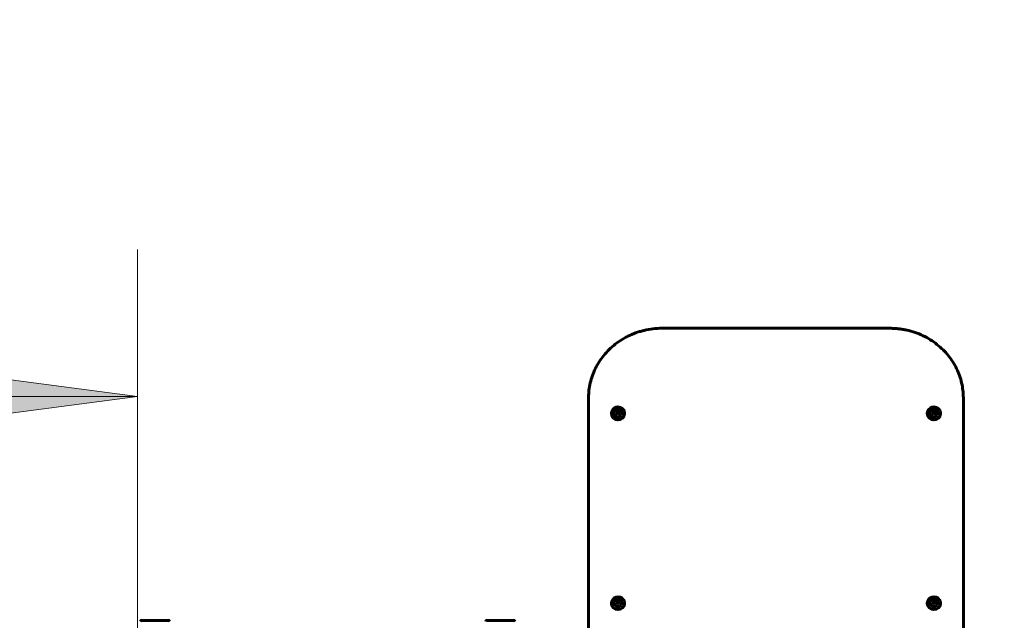
# Model space of a CAD drawing. Units: millimetres. Extents: x 59.2 to 110.9, y 159.1 to 215.2.
# Drawn here: x 72.6 to 86, y 184.5 to 192.6 of the extents above; entities that cross this region are included whole.
import ezdxf

# ---------------------------------------------------------------- set-up
doc = ezdxf.new("R2010")
doc.units = ezdxf.units.MM
doc.linetypes.add('K5LT32769', pattern=[0])
doc.linetypes.add('K5LT_THIN', pattern=[0])
doc.layers.add('Системный слой (1)', color=7, linetype='Continuous', true_color=0x909090)
doc.styles.add('KDIMTEXTSTYLE', font='GOST_AU.SHX', dxfattribs={"width": 0.96, "oblique": 15, "height": 5})
doc.styles.add('KTEXTSTYLE', font='GOST_AU.SHX', dxfattribs={"width": 0.96, "height": 5})
doc.dimstyles.new('KDIMSTYLE (1.00)', dxfattribs={"dimtxt": 5, "dimasz": 1, "dimexe": 2, "dimexo": 0, "dimgap": 1, "dimtad": 1, "dimtxsty": 'KDIMTEXTSTYLE', "dimsah": 1, "dimcen": 0, "dimdle": 1, "dimadec": 0, "dimazin": 0, "dimtfac": 0.667, "dimtmove": 0, "dimatfit": 3, "dimfxl": 1, "dimtvp": 1, "dimtolj": 1, "dimtzin": 0, "dimarcsym": 0})

# ---------------------------------------------------------------- blocks, each defined once
blk = doc.blocks.new('U0')
at = {"layer": 'Системный слой (1)', "color": 150, "linetype": 'K5LT32769', "lineweight": 60, "true_color": 0x0080ff}
for p, q in [((84.433, 188.427), (81.333, 188.427)), ((80.333, 187.482), (80.333, 181.938)), ((85.433, 181.938), (85.433, 187.482)), ((80.643, 187.271), (80.643, 187.265)), ((80.823, 187.271), (80.823, 187.265)), ((84.943, 187.271), (84.943, 187.265)), ((85.123, 187.271), (85.123, 187.265)), ((80.643, 184.686), (80.643, 184.681)), ((80.823, 184.686), (80.823, 184.681)), ((84.943, 184.686), (84.943, 184.681)), ((85.123, 184.686), (85.123, 184.681)), ((74.253, 184.451), (74.613, 184.451)), ((78.953, 184.451), (79.313, 184.451))]:
    blk.add_line(p, q, dxfattribs=at)
for centre, major_axis, ratio, start_param, end_param in [((80.733, 187.271), (0.09, 0), 0.939693, 0.557619, 3.141593), ((80.733, 187.271), (0.09, 0), 0.939693, 0, 0.557619), ((85.033, 187.271), (0.09, 0), 0.939693, 0.557619, 3.141593), ((85.033, 187.271), (0.09, 0), 0.939693, 0, 0.557619), ((80.733, 187.271), (0.09, 0), 0.939693, 3.141593, 6.283185), ((80.733, 187.265), (0.09, 0), 0.939693, 3.141593, 6.283185), ((80.733, 187.271), (0.0505, 0), 0.939693, 3.141593, 5.690134), ((80.733, 187.277), (-0.0147, 0), 0.939693, 4.119337, 6.283185), ((80.733, 187.277), (-0.0147, 0), 0.939693, 0, 3.141593), ((80.733, 187.277), (-0.0147, 0), 0.939693, 3.141593, 4.119337), ((80.733, 187.271), (0.0505, 0), 0.939693, 5.690134, 6.283185), ((85.033, 187.271), (0.09, 0), 0.939693, 3.141593, 6.283185), ((85.033, 187.265), (0.09, 0), 0.939693, 3.141593, 6.283185), ((85.033, 187.271), (0.0505, 0), 0.939693, 3.141593, 5.690134), ((85.033, 187.277), (-0.0147, 0), 0.939693, 4.119337, 6.283185), ((85.033, 187.277), (-0.0147, 0), 0.939693, 0, 3.141593), ((85.033, 187.277), (-0.0147, 0), 0.939693, 3.141593, 4.119337), ((85.033, 187.271), (0.0505, 0), 0.939693, 5.690134, 6.283185), ((80.733, 184.686), (0.09, 0), 0.939693, 0.557619, 3.141593), ((85.033, 184.686), (0.09, 0), 0.939693, 0.557619, 3.141593), ((80.733, 184.686), (0.09, 0), 0.939693, 3.141593, 6.283185), ((80.733, 184.681), (0.09, 0), 0.939693, 3.141593, 6.283185), ((80.733, 184.686), (0.0505, 0), 0.939693, 3.141593, 5.690134), ((80.733, 184.693), (-0.0147, 0), 0.939693, 4.119337, 6.283185), ((80.733, 184.693), (-0.0147, 0), 0.939693, 0, 3.141593), ((80.733, 184.693), (-0.0147, 0), 0.939693, 3.141593, 4.119337), ((80.733, 184.686), (0.0505, 0), 0.939693, 5.690134, 6.283185), ((80.733, 184.686), (0.09, 0), 0.939693, 0, 0.557619), ((85.033, 184.686), (0.09, 0), 0.939693, 3.141593, 6.283185), ((85.033, 184.681), (0.09, 0), 0.939693, 3.141593, 6.283185), ((85.033, 184.686), (0.0505, 0), 0.939693, 3.141593, 5.690134), ((85.033, 184.693), (-0.0147, 0), 0.939693, 4.119337, 6.283185), ((85.033, 184.693), (-0.0147, 0), 0.939693, 0, 3.141593), ((85.033, 184.693), (-0.0147, 0), 0.939693, 3.141593, 4.119337), ((85.033, 184.686), (0.0505, 0), 0.939693, 5.690134, 6.283185), ((85.033, 184.686), (0.09, 0), 0.939693, 0, 0.557619), ((74.253, 184.436), (-0.02, 0), 0.766044, 4.712389, 6.283185), ((74.613, 184.436), (-0.02, 0), 0.766044, 3.141593, 4.712389), ((78.953, 184.436), (-0.02, 0), 0.766044, 4.712389, 6.283185), ((79.313, 184.436), (-0.02, 0), 0.766044, 3.141593, 4.712389)]:
    blk.add_ellipse(centre, major_axis=major_axis, ratio=ratio, start_param=start_param, end_param=end_param, dxfattribs=at)
for points, knots in [([(81.333, 188.427), (81.292, 188.427), (81.25, 188.424), (81.168, 188.414), (81.128, 188.407), (81.077, 188.395), (81.066, 188.392), (81.035, 188.384), (81.015, 188.378), (80.988, 188.369), (80.981, 188.366), (80.966, 188.361), (80.954, 188.356), (80.942, 188.351), (80.932, 188.347), (80.928, 188.345), (80.913, 188.339), (80.904, 188.335), (80.876, 188.322), (80.858, 188.313), (80.806, 188.286), (80.773, 188.266), (80.711, 188.223), (80.682, 188.2), (80.626, 188.151), (80.6, 188.125), (80.551, 188.071), (80.528, 188.043), (80.486, 187.986), (80.467, 187.956), (80.433, 187.894), (80.417, 187.863), (80.39, 187.799), (80.379, 187.766), (80.36, 187.701), (80.352, 187.667), (80.34, 187.6), (80.336, 187.566), (80.334, 187.516), (80.333, 187.499), (80.333, 187.482)], [0, 0, 0, 0, 0.079369, 0.079369, 0.157698, 0.157698, 0.180357, 0.180357, 0.219527, 0.219527, 0.234586, 0.234586, 0.249645, 0.259713, 0.259713, 0.269782, 0.269782, 0.289919, 0.289919, 0.329234, 0.329234, 0.403397, 0.403397, 0.476462, 0.476462, 0.548518, 0.548518, 0.619686, 0.619686, 0.690095, 0.690095, 0.759803, 0.759803, 0.828925, 0.828925, 0.897633, 0.897633, 0.966081, 0.966081, 1, 1, 1, 1]), ([(85.433, 187.482), (85.433, 187.516), (85.431, 187.55), (85.423, 187.617), (85.418, 187.651), (85.402, 187.717), (85.393, 187.75), (85.37, 187.814), (85.357, 187.846), (85.326, 187.908), (85.309, 187.939), (85.272, 187.998), (85.251, 188.027), (85.206, 188.082), (85.182, 188.109), (85.131, 188.16), (85.103, 188.184), (85.045, 188.23), (85.015, 188.251), (84.951, 188.291), (84.918, 188.309), (84.849, 188.342), (84.813, 188.357), (84.739, 188.382), (84.701, 188.393), (84.645, 188.405), (84.628, 188.409), (84.6, 188.413), (84.582, 188.416), (84.561, 188.419), (84.55, 188.42), (84.542, 188.421), (84.537, 188.421), (84.521, 188.423), (84.511, 188.424), (84.479, 188.426), (84.458, 188.426), (84.436, 188.427), (84.435, 188.427), (84.433, 188.427)], [0, 0, 0, 0, 0.068297, 0.068297, 0.13664, 0.13664, 0.205191, 0.205191, 0.274078, 0.274078, 0.343487, 0.343487, 0.413522, 0.413522, 0.484257, 0.484257, 0.555827, 0.555827, 0.628336, 0.628336, 0.701824, 0.701824, 0.776391, 0.776391, 0.852157, 0.852157, 0.886373, 0.886373, 0.906116, 0.921291, 0.926722, 0.926722, 0.936945, 0.936945, 0.957071, 0.957071, 0.997163, 0.997163, 1, 1, 1, 1]), ([(80.683, 187.271), (80.683, 187.272), (80.683, 187.273), (80.683, 187.276), (80.683, 187.278), (80.684, 187.282), (80.684, 187.283), (80.686, 187.287), (80.686, 187.289), (80.688, 187.292), (80.689, 187.293), (80.69, 187.297), (80.691, 187.298), (80.694, 187.301), (80.695, 187.302), (80.697, 187.305), (80.699, 187.306), (80.702, 187.309), (80.703, 187.31), (80.706, 187.312), (80.708, 187.313), (80.711, 187.314), (80.713, 187.315), (80.717, 187.317), (80.719, 187.317), (80.723, 187.318), (80.724, 187.318), (80.728, 187.319), (80.73, 187.319), (80.735, 187.319), (80.737, 187.319), (80.741, 187.319), (80.743, 187.318), (80.747, 187.317), (80.749, 187.317), (80.752, 187.316), (80.754, 187.315), (80.758, 187.313), (80.759, 187.312), (80.762, 187.31), (80.764, 187.309), (80.767, 187.307), (80.768, 187.305), (80.771, 187.303), (80.772, 187.301), (80.775, 187.298), (80.776, 187.297), (80.777, 187.294), (80.778, 187.292), (80.78, 187.289), (80.781, 187.287), (80.782, 187.284), (80.782, 187.282), (80.783, 187.279), (80.783, 187.277), (80.784, 187.274), (80.784, 187.272), (80.784, 187.271)], [0, 0, 0, 0, 0.027341, 0.027341, 0.061996, 0.061996, 0.096688, 0.096688, 0.131529, 0.131529, 0.1665, 0.1665, 0.201726, 0.201726, 0.237148, 0.237148, 0.272894, 0.272894, 0.308945, 0.308945, 0.345385, 0.345385, 0.38225, 0.38225, 0.41959, 0.41959, 0.457499, 0.457499, 0.496012, 0.496012, 0.535279, 0.535279, 0.573918, 0.573918, 0.611941, 0.611941, 0.649355, 0.649355, 0.686314, 0.686314, 0.722792, 0.722792, 0.758912, 0.758912, 0.794665, 0.794665, 0.830136, 0.830136, 0.865342, 0.865342, 0.90034, 0.90034, 0.935228, 0.935228, 0.970023, 0.970023, 1, 1, 1, 1]), ([(84.983, 187.271), (84.983, 187.272), (84.983, 187.273), (84.983, 187.276), (84.983, 187.278), (84.984, 187.282), (84.984, 187.283), (84.986, 187.287), (84.986, 187.289), (84.988, 187.292), (84.989, 187.293), (84.99, 187.297), (84.991, 187.298), (84.994, 187.301), (84.995, 187.302), (84.997, 187.305), (84.999, 187.306), (85.002, 187.309), (85.003, 187.31), (85.006, 187.312), (85.008, 187.313), (85.011, 187.314), (85.013, 187.315), (85.017, 187.317), (85.019, 187.317), (85.023, 187.318), (85.024, 187.318), (85.028, 187.319), (85.03, 187.319), (85.035, 187.319), (85.037, 187.319), (85.041, 187.319), (85.043, 187.318), (85.047, 187.317), (85.049, 187.317), (85.052, 187.316), (85.054, 187.315), (85.058, 187.313), (85.059, 187.312), (85.062, 187.31), (85.064, 187.309), (85.067, 187.307), (85.068, 187.305), (85.071, 187.303), (85.072, 187.301), (85.075, 187.298), (85.076, 187.297), (85.077, 187.294), (85.078, 187.292), (85.08, 187.289), (85.081, 187.287), (85.082, 187.284), (85.082, 187.282), (85.083, 187.279), (85.083, 187.277), (85.084, 187.274), (85.084, 187.272), (85.084, 187.271)], [0, 0, 0, 0, 0.027341, 0.027341, 0.061996, 0.061996, 0.096688, 0.096688, 0.131529, 0.131529, 0.1665, 0.1665, 0.201726, 0.201726, 0.237148, 0.237148, 0.272894, 0.272894, 0.308945, 0.308945, 0.345385, 0.345385, 0.38225, 0.38225, 0.41959, 0.41959, 0.457499, 0.457499, 0.496012, 0.496012, 0.535279, 0.535279, 0.573918, 0.573918, 0.611941, 0.611941, 0.649355, 0.649355, 0.686314, 0.686314, 0.722792, 0.722792, 0.758912, 0.758912, 0.794665, 0.794665, 0.830136, 0.830136, 0.865342, 0.865342, 0.90034, 0.90034, 0.935228, 0.935228, 0.970023, 0.970023, 1, 1, 1, 1]), ([(80.683, 184.686), (80.683, 184.688), (80.683, 184.689), (80.683, 184.692), (80.683, 184.694), (80.684, 184.698), (80.684, 184.699), (80.686, 184.703), (80.686, 184.704), (80.688, 184.708), (80.689, 184.709), (80.69, 184.712), (80.691, 184.714), (80.694, 184.717), (80.695, 184.718), (80.697, 184.721), (80.699, 184.722), (80.702, 184.724), (80.703, 184.726), (80.706, 184.728), (80.708, 184.729), (80.711, 184.73), (80.713, 184.731), (80.717, 184.732), (80.719, 184.733), (80.723, 184.734), (80.724, 184.734), (80.728, 184.735), (80.73, 184.735), (80.735, 184.735), (80.737, 184.735), (80.741, 184.735), (80.743, 184.734), (80.747, 184.733), (80.749, 184.733), (80.752, 184.731), (80.754, 184.731), (80.758, 184.729), (80.759, 184.728), (80.762, 184.726), (80.764, 184.725), (80.767, 184.722), (80.768, 184.721), (80.771, 184.719), (80.772, 184.717), (80.775, 184.714), (80.776, 184.713), (80.777, 184.71), (80.778, 184.708), (80.78, 184.705), (80.781, 184.703), (80.782, 184.7), (80.782, 184.698), (80.783, 184.694), (80.783, 184.693), (80.784, 184.689), (80.784, 184.688), (80.784, 184.686)], [0, 0, 0, 0, 0.027341, 0.027341, 0.061996, 0.061996, 0.096688, 0.096688, 0.131529, 0.131529, 0.1665, 0.1665, 0.201726, 0.201726, 0.237148, 0.237148, 0.272894, 0.272894, 0.308945, 0.308945, 0.345385, 0.345385, 0.38225, 0.38225, 0.41959, 0.41959, 0.457499, 0.457499, 0.496012, 0.496012, 0.535279, 0.535279, 0.573918, 0.573918, 0.611941, 0.611941, 0.649355, 0.649355, 0.686314, 0.686314, 0.722792, 0.722792, 0.758912, 0.758912, 0.794665, 0.794665, 0.830136, 0.830136, 0.865342, 0.865342, 0.90034, 0.90034, 0.935228, 0.935228, 0.970023, 0.970023, 1, 1, 1, 1]), ([(84.983, 184.686), (84.983, 184.688), (84.983, 184.689), (84.983, 184.692), (84.983, 184.694), (84.984, 184.698), (84.984, 184.699), (84.986, 184.703), (84.986, 184.704), (84.988, 184.708), (84.989, 184.709), (84.99, 184.712), (84.991, 184.714), (84.994, 184.717), (84.995, 184.718), (84.997, 184.721), (84.999, 184.722), (85.002, 184.724), (85.003, 184.726), (85.006, 184.728), (85.008, 184.729), (85.011, 184.73), (85.013, 184.731), (85.017, 184.732), (85.019, 184.733), (85.023, 184.734), (85.024, 184.734), (85.028, 184.735), (85.03, 184.735), (85.035, 184.735), (85.037, 184.735), (85.041, 184.735), (85.043, 184.734), (85.047, 184.733), (85.049, 184.733), (85.052, 184.731), (85.054, 184.731), (85.058, 184.729), (85.059, 184.728), (85.062, 184.726), (85.064, 184.725), (85.067, 184.722), (85.068, 184.721), (85.071, 184.719), (85.072, 184.717), (85.075, 184.714), (85.076, 184.713), (85.077, 184.71), (85.078, 184.708), (85.08, 184.705), (85.081, 184.703), (85.082, 184.7), (85.082, 184.698), (85.083, 184.694), (85.083, 184.693), (85.084, 184.689), (85.084, 184.688), (85.084, 184.686)], [0, 0, 0, 0, 0.027341, 0.027341, 0.061996, 0.061996, 0.096688, 0.096688, 0.131529, 0.131529, 0.1665, 0.1665, 0.201726, 0.201726, 0.237148, 0.237148, 0.272894, 0.272894, 0.308945, 0.308945, 0.345385, 0.345385, 0.38225, 0.38225, 0.41959, 0.41959, 0.457499, 0.457499, 0.496012, 0.496012, 0.535279, 0.535279, 0.573918, 0.573918, 0.611941, 0.611941, 0.649355, 0.649355, 0.686314, 0.686314, 0.722792, 0.722792, 0.758912, 0.758912, 0.794665, 0.794665, 0.830136, 0.830136, 0.865342, 0.865342, 0.90034, 0.90034, 0.935228, 0.935228, 0.970023, 0.970023, 1, 1, 1, 1])]:
    blk.add_open_spline(points, degree=3, knots=knots, dxfattribs=at)
blk = doc.blocks.new('D2')
at = {"layer": 'Системный слой (1)'}
for points in [[(59.193, 210.642), (64.193, 211.3), (63.693, 210.642), (64.193, 209.984)], [(100.473, 210.642), (95.473, 211.3), (95.973, 210.642), (95.473, 209.984)]]:
    blk.add_hatch(color=7, dxfattribs=at).paths.add_polyline_path(points)
at = {"layer": 'Системный слой (1)', "color": 7, "linetype": 'K5LT_THIN', "lineweight": 18}
for p, q in [((59.193, 181.912), (59.193, 212.642)), ((100.473, 182.296), (100.473, 212.642)), ((59.193, 210.642), (64.193, 211.3)), ((64.193, 211.3), (63.693, 210.642)), ((95.973, 210.642), (95.473, 211.3)), ((95.473, 211.3), (100.473, 210.642)), ((64.193, 209.984), (59.193, 210.642)), ((59.193, 210.642), (100.473, 210.642)), ((63.693, 210.642), (64.193, 209.984)), ((100.473, 210.642), (95.473, 209.984)), ((95.473, 209.984), (95.973, 210.642))]:
    blk.add_line(p, q, dxfattribs=at)
blk.add_wipeout([(76.567, 211.642), (76.567, 215.21), (82.838, 215.21), (82.838, 211.642)]).dxf.layer = 'Системный слой (1)'
at = {"layer": 'Системный слой (1)', "color": 7, "insert": (76.567, 214.909), "char_height": 2.5, "attachment_point": 1, "style": 'KTEXTSTYLE'}
blk.add_mtext('\\H3.5;\\W0.965;\\Q15;\\Q15;\\H2.50;4130', dxfattribs=at)
blk = doc.blocks.new('KDIMARROW_01')
blk.add_hatch(color=0).paths.add_polyline_path([(-5, -0.658), (0, 0), (-5, 0.658), (-4.5, 0)])
at = {"color": 0, "linetype": 'K5LT_THIN', "lineweight": 18}
for p, q in [((-4.5, 0), (-5, 0.658)), ((-5, 0.658), (0, 0)), ((0, 0), (-5, -0.658)), ((-5, -0.658), (-4.5, 0))]:
    blk.add_line(p, q, dxfattribs=at)
at = {"layer": 'Системный слой (1)', "color": 0, "linetype": 'K5LT_THIN', "lineweight": 18}
blk.add_line((0, 0), (-1, 0), dxfattribs=at)
blk = doc.blocks.new('D3')
at = {"layer": 'Системный слой (1)'}
for points in [[(59.193, 187.499), (64.193, 188.157), (63.693, 187.499), (64.193, 186.841)], [(74.193, 187.499), (69.193, 188.157), (69.693, 187.499), (69.193, 186.841)]]:
    blk.add_hatch(color=7, dxfattribs=at).paths.add_polyline_path(points)
at = {"layer": 'Системный слой (1)', "color": 7, "linetype": 'K5LT_THIN', "lineweight": 18}
for p, q in [((59.193, 181.912), (59.193, 189.499)), ((74.193, 181.644), (74.193, 189.499)), ((59.193, 187.499), (64.193, 188.157)), ((64.193, 188.157), (63.693, 187.499)), ((69.693, 187.499), (69.193, 188.157)), ((69.193, 188.157), (74.193, 187.499)), ((64.193, 186.841), (59.193, 187.499)), ((74.193, 187.499), (59.193, 187.499)), ((63.693, 187.499), (64.193, 186.841)), ((74.193, 187.499), (69.193, 186.841)), ((69.193, 186.841), (69.693, 187.499))]:
    blk.add_line(p, q, dxfattribs=at)
blk.add_wipeout([(63.427, 188.499), (63.427, 192.067), (69.698, 192.067), (69.698, 188.499)]).dxf.layer = 'Системный слой (1)'
at = {"layer": 'Системный слой (1)', "color": 7, "insert": (63.427, 191.766), "char_height": 2.5, "attachment_point": 1, "style": 'KTEXTSTYLE'}
blk.add_mtext('\\H3.5;\\W0.965;\\Q15;\\Q15;\\H2.50;1500', dxfattribs=at)

msp = doc.modelspace()

# ---------------------------------------------------------------- block references
at = {"layer": 'Системный слой (1)'}
msp.add_blockref('U0', (0, 0), dxfattribs=at)

# ---------------------------------------------------------------- next in the draw order: dimensions: what is measured, and where the dimension line sits
at = {"layer": 'Системный слой (1)', "color": 7}
dim = msp.add_linear_dim(base=(59.193, 210.642), p1=(100.473, 182.296), p2=(59.193, 181.912), text='\\H2.5;\\W0.965;\\Q15;\\H2.5;\\W0.965;\\Q15;\\Q15;4130', dimstyle='KDIMSTYLE (1.00)', override={"dimexo": 0, "dimblk1": 'KDIMARROW_01', "dimblk2": 'KDIMARROW_01', "dimse1": 0, "dimse2": 0, "dimclrt": 7, "dimtolj": 1}, dxfattribs=at)
dim.commit()
dim.dimension.update_dxf_attribs({"geometry": 'D2', "text_midpoint": (79.833, 210.642), "dimtype": 160})

# ---------------------------------------------------------------- next in the draw order: dimensions: what is measured, and where the dimension line sits
dim = msp.add_linear_dim(base=(74.193, 187.499), p1=(59.193, 181.912), p2=(74.193, 181.644), text='\\H2.5;\\W0.965;\\Q15;\\H2.5;\\W0.965;\\Q15;\\Q15;1500', dimstyle='KDIMSTYLE (1.00)', override={"dimexo": 0, "dimblk1": 'KDIMARROW_01', "dimblk2": 'KDIMARROW_01', "dimse1": 0, "dimse2": 0, "dimclrt": 7, "dimtolj": 1}, dxfattribs=at)
dim.commit()
dim.dimension.update_dxf_attribs({"geometry": 'D3', "text_midpoint": (66.693, 187.499), "dimtype": 160})

doc.saveas('drawing.dxf')
